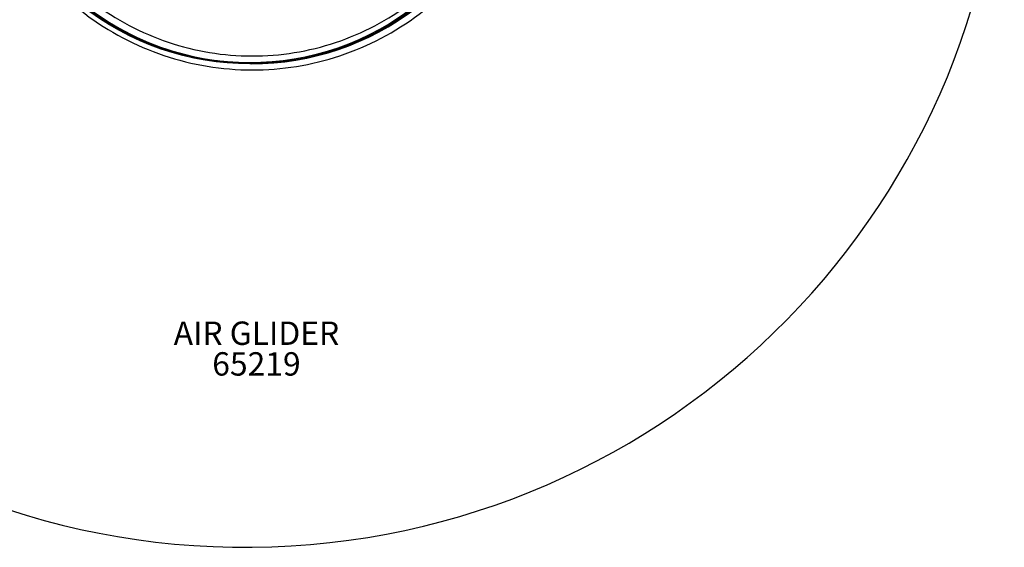
# Model space of a CAD drawing. Units: inches. Extents: x -163 to 163, y -163 to 163.
import ezdxf

# ---------------------------------------------------------------- set-up
doc = ezdxf.new("R2010")
doc.units = ezdxf.units.IN
doc.header["$MEASUREMENT"] = 0
for name, color, linetype in [('1', 7, 'Continuous'), ('20', 7, 'Continuous'), ('8', 7, 'Continuous'), ('91', 7, 'Continuous')]:
    doc.layers.add(name, color=color, linetype=linetype)
doc.styles.add('NORMAL', font='simplex')
doc.styles.add('ROMANS', font='romans', dxfattribs={"height": 4})

msp = doc.modelspace()

# ---------------------------------------------------------------- linework, layer by layer
at = {"layer": '1'}
msp.add_line((1.326003169115094, -59.15222680443105), (0.9931505516247208, -59.15222680443105), dxfattribs=at)
for centre, major_axis, ratio, start_param, end_param in [((1.32600316911508, 0.02103003303979278), (3.552713678800498e-15, -59.17325683747084), 0.9898392888671519, 3.485269804659073e-17, 1.284002133356128), ((1.326003169115108, 0.02103003303980699), (-1.77635683940025e-13, -58.93703812432426), 0.9898392888671518, -0.771399943320473, -0.002852788501674364)]:
    msp.add_ellipse(centre, major_axis=major_axis, ratio=ratio, start_param=start_param, end_param=end_param, dxfattribs=at)
at = {"layer": '1', "extrusion": (2.163452984853373e-16, -3.991982402839687e-18, -1)}
msp.add_ellipse((0.9931505516247202, 0.02103003303980699), major_axis=(2.238209617644316e-13, -58.93703812432427), ratio=0.9898392888671518, start_param=-0.6670903580229197, end_param=0.6670903580229275, dxfattribs=at)
at = {"layer": '1', "extrusion": (2.273929331780044e-16, 5.387056768268314e-18, -1)}
msp.add_ellipse((0.9931505516247167, 0.02103003303977147), major_axis=(-1.49213974509621e-13, -59.17325683747082), ratio=0.9898392888671519, start_param=-0.6674302436118538, end_param=0.6674302436118491, dxfattribs=at)
at = {"layer": '1'}
for points, knots in [([(1.548761678591324, 60.64357414364898), (-4.843966540549814, 60.64357414364898), (-11.23556817391582, 59.60200541946031), (-23.37231673188457, 55.54091560600515), (-29.11527060004477, 52.5219221004828), (-39.37221939246568, 44.81142488170106), (-43.88411828806772, 40.12084823327594), (-51.22036639319582, 29.54196922125884), (-54.0429420968029, 23.65514002877349), (-57.71245914245233, 11.2805646063565), (-58.55831539686624, 4.794810291801097), (-58.18676055009195, -8.118915638677251), (-56.96925284116325, -14.54466375666163), (-52.59343071688242, -26.68491115289602), (-49.43606499245708, -32.3973902965369), (-41.50091436927669, -42.52993634416862), (-36.72490085185669, -46.94856203496265), (-26.03782152231411, -54.04423573339457), (-20.12896312094825, -56.72056411320839), (-7.77640477586147, -60.06016790134991), (-1.335003636005486, -60.72332789223439), (11.42910681079542, -59.96967188167176), (17.74957493568524, -58.55313174533649), (29.63101120001594, -53.78359102500339), (35.18979694421263, -50.43117943159284), (44.98390417353274, -42.12905646189835), (49.21716550095739, -37.18036326514515), (55.33034883986161, -27.16832106386235), (57.4962985079006, -22.28473337073117), (58.99692998004758, -17.200591372545)], [0, 0, 0, 0, 0.3198394595797308, 0.3198394595797308, 0.6397118941030644, 0.6397118941030644, 0.9596684458706483, 0.9596684458706483, 1.279724294087428, 1.279724294087428, 1.599855567647178, 1.599855567647178, 1.920011263751415, 1.920011263751415, 2.240132063773572, 2.240132063773572, 2.560170575323989, 2.560170575323989, 2.880109461520683, 2.880109461520683, 3.199971254903149, 3.199971254903149, 3.519811856379452, 3.519811856379452, 3.839696700059726, 3.839696700059726, 4.159671459214703, 4.159671459214703, 4.422594526106701, 4.422594526106701, 4.422594526106701, 4.422594526106701]), ([(-38.42445965138981, -40.91460408110253), (-35.77064211170474, -43.55601137460005), (-32.85983105926297, -45.93332876996442), (-24.67026340131743, -51.37498180258436), (-19.05533889586602, -53.91996239869304), (-7.315339216579294, -57.09684871079235), (-1.192151876096119, -57.7277226505681), (10.94234084146015, -57.01050675500135), (16.95155704266387, -55.66239253610669), (28.24674088250668, -51.12301870836174), (33.53086322056034, -47.93279739187477), (38.6954508511421, -43.54934697298308), (39.19813635931031, -43.10726370359207), (39.69299775455411, -42.65640150238583)], [2.363644062169973, 2.363644062169973, 2.363644062169973, 2.363644062169973, 2.559816204543869, 2.559816204543869, 2.879881920142907, 2.879881920142907, 3.200031056696366, 3.200031056696366, 3.520203175610059, 3.520203175610059, 3.840327317101978, 3.840327317101978, 3.875418349891651, 3.875418349891651, 3.875418349891651, 3.875418349891651])]:
    msp.add_open_spline(points, degree=3, knots=knots, dxfattribs=at)
at = {"layer": '91', "color": 6}
msp.add_lwpolyline([(-1.535347665307039, 162.5506023149166, 12106.46209977791), (-1.48164052897302, 162.551100724475), (-1.535347665307039, 162.5506023149166)], format="xyb", dxfattribs=at)

# ---------------------------------------------------------------- texts
at = {"layer": '20', "insert": (2.430929388673025, -120.8313456517079), "char_height": 5, "width": 29, "attachment_point": 2, "style": 'NORMAL'}
msp.add_mtext('65219', dxfattribs=at)
at = {"layer": '8', "ltscale": 0.25, "insert": (2.430929388673029, -120.8313456517079), "char_height": 5, "width": 75.1875, "attachment_point": 8, "style": 'ROMANS'}
msp.add_mtext('AIR GLIDER', dxfattribs=at)

doc.saveas('drawing.dxf')
